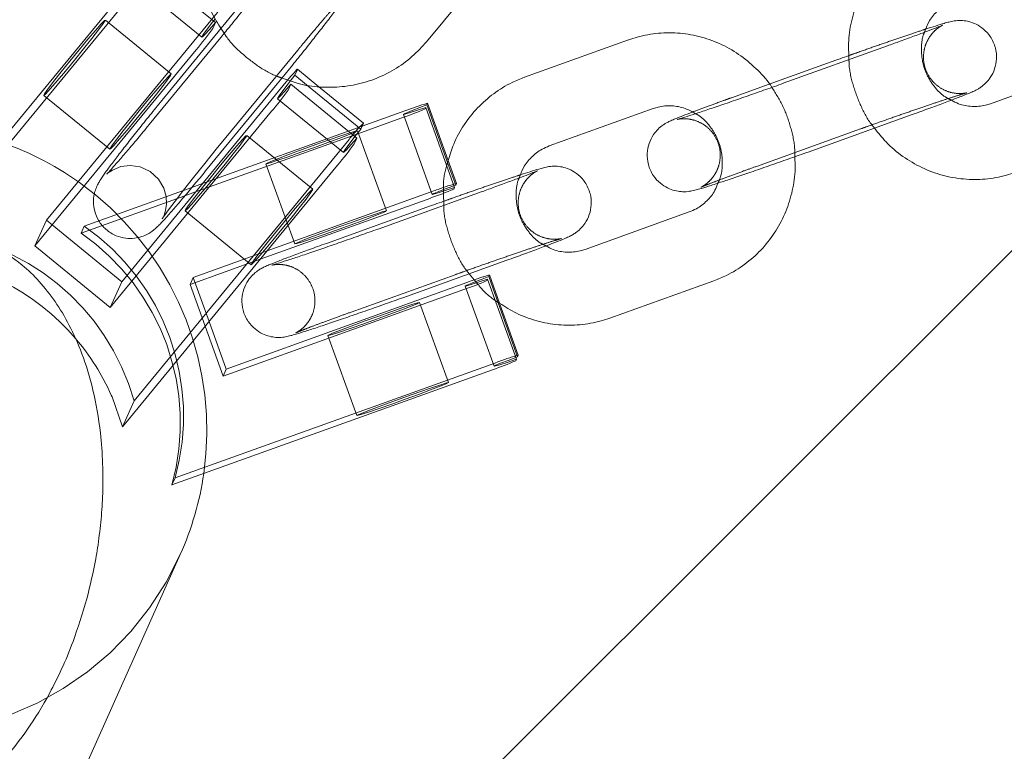
# Model space of a CAD drawing. Units: millimetres. Extents: x 0 to 2100, y 0 to 2970.
# Drawn here: x 1408 to 1416, y 1660 to 1666 of the extents above; entities that cross this region are included whole.
import ezdxf

# ---------------------------------------------------------------- set-up
doc = ezdxf.new("R2010")
doc.units = ezdxf.units.MM
doc.header["$LTSCALE"] = 100
doc.linetypes.add('HIDDEN', pattern=[0.1905, 0.127, -0.0635])
doc.layers.add('SCHWARZ', color=7, linetype='Continuous')
doc.styles.add('SLDTEXTSTYLE3', font='GOTHIC.TTF', dxfattribs={"width": 0.913})
doc.dimstyles.new('SLDDIMSTYLE0', dxfattribs={"dimtxt": 28, "dimasz": 20, "dimexe": 0, "dimexo": 0.0625, "dimgap": 7, "dimtad": 1, "dimdec": 0, "dimrnd": 1e-09, "dimzin": 12, "dimdsep": 46, "dimtxsty": 'SLDTEXTSTYLE3', "dimsah": 1, "dimcen": 0.09, "dimadec": 0, "dimazin": 3, "dimtfac": 1, "dimtdec": 0, "dimtofl": 0, "dimtmove": 0, "dimatfit": 3, "dimfxl": 0, "dimfrac": 2, "dimtolj": 1, "dimtzin": 12, "dimarcsym": 0})

# ---------------------------------------------------------------- blocks, each defined once
blk = doc.blocks.new('*D6')
at = {"layer": 'SCHWARZ'}
blk.add_line((1809.2935, 1373.3845), (1809.2935, 2020.9933), dxfattribs=at)
for points in [[(1809.2935, 2020.9933), (1805.2935, 2000.9933), (1813.2935, 2000.9933)], [(1809.2935, 1373.3845), (1813.2935, 1393.3845), (1805.2935, 1393.3845)]]:
    blk.add_solid(points, dxfattribs=at)
at = {"layer": 'SCHWARZ', "insert": (1773.5278, 1679.7046, -67.3586), "char_height": 28, "attachment_point": 1, "rotation": 90, "style": 'SLDTEXTSTYLE3'}
blk.add_mtext('648', dxfattribs=at)
blk = doc.blocks.new('*D7')
at = {"layer": 'SCHWARZ'}
blk.add_line((1765.5449, 1533.8308), (1765.5449, 1955.6904), dxfattribs=at)
for points in [[(1765.5449, 1955.6904), (1761.5449, 1935.6904), (1769.5449, 1935.6904)], [(1765.5449, 1533.8308), (1769.5449, 1553.8308), (1761.5449, 1553.8308)]]:
    blk.add_solid(points, dxfattribs=at)
at = {"layer": 'SCHWARZ', "insert": (1729.7793, 1679.7046, -67.3586), "char_height": 28, "attachment_point": 1, "rotation": 90, "style": 'SLDTEXTSTYLE3'}
blk.add_mtext('422', dxfattribs=at)

msp = doc.modelspace()

# ---------------------------------------------------------------- hatches: boundary and pattern name
at = {"layer": 'SCHWARZ'}
h = msp.add_hatch(dxfattribs=at)
h.set_pattern_fill('SACNCR', scale=3.2, style=0)
h.paths.add_polyline_path([(1177.5929, 1815.5145), (1236.1935, 1511.1036), (1580.8652, 1577.4546), (1522.2645, 1881.8655)], flags=0)

# ---------------------------------------------------------------- linework, layer by layer
at = {"color": 7, "linetype": 'Continuous', "lineweight": 15}
for p, q in [((1411.365, 1665.7451), (1411.9544, 1666.4622)), ((1409.0271, 1666.3334), (1407.2863, 1664.2154)), ((1409.0895, 1666.3446), (1409.6316, 1665.9022)), ((1408.9324, 1666.122), (1407.3525, 1664.1998)), ((1409.6281, 1665.9294), (1409.6164, 1665.9145)), ((1409.6792, 1665.8554), (1409.2554, 1665.3398)), ((1409.6101, 1665.8542), (1409.6316, 1665.9022)), ((1409.6771, 1665.7811), (1409.0878, 1665.0641)), ((1413.0254, 1665.7606), (1412.1706, 1665.4532)), ((1413.0272, 1665.7612), (1413.0254, 1665.7606)), ((1408.1494, 1664.0674), (1409.4744, 1665.6795)), ((1411.3662, 1665.7467), (1411.365, 1665.7451)), ((1415.1513, 1665.7111), (1414.2966, 1665.4037)), ((1414.7271, 1665.593), (1414.1809, 1665.3966)), ((1414.7271, 1665.593), (1414.7289, 1665.5936)), ((1416.853, 1665.5435), (1415.9982, 1665.2361)), ((1412.1725, 1665.4538), (1412.1706, 1665.4532)), ((1410.1886, 1665.3853), (1408.8635, 1663.7731)), ((1409.5513, 1664.6831), (1410.1406, 1665.4002)), ((1410.2296, 1665.3486), (1410.2511, 1665.3965)), ((1410.2511, 1665.3965), (1410.7931, 1664.9541)), ((1410.3815, 1665.3901), (1410.8259, 1665.0273)), ((1410.8477, 1665.0767), (1410.4824, 1665.3748)), ((1414.2984, 1665.4043), (1414.2966, 1665.4037)), ((1411.3539, 1665.1931), (1411.3598, 1665.2062)), ((1411.3598, 1665.2062), (1411.5969, 1664.5478)), ((1411.3687, 1665.2262), (1411.3746, 1665.2393)), ((1411.3687, 1665.2262), (1411.5666, 1664.6769)), ((1411.5441, 1664.7689), (1411.3746, 1665.2394)), ((1412.3737, 1664.8886), (1413.2285, 1665.196)), ((1410.0939, 1665.1739), (1408.7688, 1663.5617)), ((1411.1631, 1665.1196), (1410.7939, 1664.9868)), ((1411.189, 1665.1774), (1410.8363, 1665.0506)), ((1414.4996, 1664.8391), (1415.3544, 1665.1465)), ((1409.0866, 1665.0625), (1409.0878, 1665.0641)), ((1410.778, 1664.9665), (1410.8259, 1665.0273)), ((1410.8259, 1665.0273), (1410.8474, 1665.0753)), ((1410.8477, 1665.0767), (1410.8474, 1665.0753)), ((1410.7716, 1664.9062), (1410.7931, 1664.9541)), ((1408.8957, 1662.6142), (1410.636, 1664.7315)), ((1408.554, 1664.5597), (1408.646, 1664.4879)), ((1409.5262, 1664.5794), (1409.4393, 1664.5481)), ((1411.591, 1664.5347), (1411.5969, 1664.5478)), ((1409.4696, 1664.5106), (1409.381, 1664.4787)), ((1409.9998, 1663.9575), (1411.4003, 1664.4612)), ((1411.8223, 1664.5138), (1410.9676, 1664.2064)), ((1411.5055, 1664.5), (1411.507, 1664.4004)), ((1411.398, 1664.3957), (1410.5433, 1664.0883)), ((1411.398, 1664.3957), (1411.3999, 1664.3963)), ((1413.524, 1664.3462), (1412.6692, 1664.0388)), ((1408.8635, 1663.7731), (1408.2914, 1664.2402)), ((1410.9694, 1664.207), (1410.9676, 1664.2064)), ((1408.7688, 1663.5617), (1408.1494, 1664.0674)), ((1411.1706, 1663.6418), (1412.0254, 1663.9492)), ((1411.7168, 1663.8382), (1411.7583, 1663.7882)), ((1408.7688, 1663.5617), (1408.8635, 1663.7731)), ((1411.6972, 1663.7666), (1409.7216, 1663.056)), ((1411.8621, 1663.7822), (1411.868, 1663.7953)), ((1411.868, 1663.7953), (1412.1051, 1663.1369)), ((1412.8723, 1663.4742), (1413.727, 1663.7816)), ((1411.6714, 1663.7088), (1409.6958, 1662.9982)), ((1411.9272, 1663.6759), (1412.1141, 1663.1569)), ((1412.12, 1663.1701), (1411.9665, 1663.5963)), ((1409.6958, 1662.9982), (1409.5481, 1663.408)), ((1409.7216, 1663.056), (1409.5806, 1663.4475)), ((1412.8723, 1663.4742), (1412.8705, 1663.4736)), ((1412.1141, 1663.1569), (1412.12, 1663.17)), ((1412.12, 1663.1701), (1412.12, 1663.17)), ((1412.0993, 1663.1238), (1412.1051, 1663.1369)), ((1412.0999, 1663.1516), (1412.1141, 1663.1569)), ((1409.5037, 1662.1855), (1411.9085, 1663.0504)), ((1409.6958, 1662.9982), (1409.7216, 1663.056)), ((1403.7163, 1648.9702), (1409.3433, 1661.5319))]:
    msp.add_line(p, q, dxfattribs=at)
at = {"color": 7, "linetype": 'HIDDEN', "lineweight": 0}
for p, q in [((1408.9792, 1666.2249), (1409.5213, 1665.7824)), ((1409.8448, 1666.0569), (1409.6792, 1665.8554)), ((1409.2699, 1665.481), (1408.7279, 1665.9234)), ((1408.2441, 1664.2788), (1409.5691, 1665.8909)), ((1409.7189, 1664.9589), (1410.3083, 1665.6759)), ((1410.2839, 1665.4698), (1410.3053, 1665.5177)), ((1410.4824, 1665.3748), (1410.3056, 1665.5191)), ((1410.2456, 1665.4212), (1410.2839, 1665.4698)), ((1410.2839, 1665.4698), (1410.3815, 1665.3901)), ((1414.1809, 1665.3966), (1413.8723, 1665.2856)), ((1408.222, 1665.3036), (1408.7641, 1664.8612)), ((1410.1407, 1665.2768), (1410.6828, 1664.8344)), ((1411.1761, 1665.1483), (1411.4132, 1664.4899)), ((1410.8363, 1665.0506), (1409.5262, 1664.5794)), ((1414.0754, 1664.721), (1414.9301, 1665.0284)), ((1408.9639, 1662.7933), (1410.7307, 1664.9429)), ((1410.7939, 1664.9868), (1409.4696, 1664.5106)), ((1410.4314, 1664.5329), (1409.8894, 1664.9753)), ((1411.037, 1664.355), (1410.7998, 1665.0134)), ((1410.0471, 1664.7423), (1410.2843, 1664.0839)), ((1411.6118, 1664.581), (1411.5441, 1664.7689)), ((1411.5666, 1664.6769), (1411.6059, 1664.5678)), ((1409.4393, 1664.5481), (1408.5549, 1664.23)), ((1411.6059, 1664.5678), (1411.6118, 1664.5809)), ((1409.381, 1664.4787), (1408.529, 1664.1723)), ((1409.4506, 1663.8085), (1411.4262, 1664.519)), ((1409.3835, 1664.3556), (1409.9256, 1663.9131)), ((1408.1494, 1664.0674), (1408.2441, 1664.2788)), ((1408.2914, 1664.2402), (1408.2441, 1664.2788)), ((1408.529, 1664.1723), (1408.5549, 1664.23)), ((1409.4247, 1663.7507), (1409.9998, 1663.9575)), ((1409.4247, 1663.7507), (1409.4506, 1663.8085)), ((1409.5806, 1663.4475), (1409.4506, 1663.8085)), ((1410.7463, 1663.5237), (1411.6011, 1663.8312)), ((1411.8233, 1663.7951), (1411.8769, 1663.8153)), ((1411.8769, 1663.8153), (1411.8828, 1663.8284)), ((1411.8769, 1663.8153), (1411.9272, 1663.6759)), ((1411.9665, 1663.5963), (1411.8828, 1663.8286)), ((1409.5481, 1663.408), (1409.4247, 1663.7507)), ((1411.6843, 1663.7374), (1411.9214, 1663.079)), ((1411.5452, 1662.9441), (1411.308, 1663.6025)), ((1410.5554, 1663.3314), (1410.7925, 1662.673)), ((1409.3003, 1662.1608), (1411.9344, 1663.1081)), ((1408.8692, 1662.5819), (1408.9639, 1662.7933)), ((1408.8692, 1662.5819), (1408.8957, 1662.6142)), ((1409.2744, 1662.103), (1409.5037, 1662.1855)), ((1409.2744, 1662.103), (1409.3003, 1662.1608))]:
    msp.add_line(p, q, dxfattribs=at)
at = {"color": 7, "linetype": 'HIDDEN', "lineweight": 0, "flags": 128}
for points in [[(1409.5691, 1665.8909), (1409.5936, 1665.9205), (1409.6167, 1665.9481), (1409.6377, 1665.9727), (1409.6556, 1665.9933), (1409.6699, 1666.0092), (1409.6799, 1666.0197), (1409.6853, 1666.0245), (1409.6859, 1666.0233)], [(1409.6164, 1665.9145), (1409.6091, 1665.9051), (1409.5651, 1665.8475), (1409.5353, 1665.8066), (1409.5218, 1665.7852), (1409.5255, 1665.7848), (1409.5461, 1665.8052), (1409.5823, 1665.8453), (1409.6316, 1665.9022)], [(1410.3053, 1665.5177), (1410.3048, 1665.5189), (1410.2994, 1665.5141), (1410.2893, 1665.5036), (1410.2751, 1665.4877), (1410.2571, 1665.4671), (1410.2362, 1665.4425), (1410.2269, 1665.4314)], [(1408.7646, 1664.864), (1408.7702, 1664.8652), (1408.7978, 1664.8935), (1408.8448, 1664.9466), (1408.9072, 1665.0195), (1408.9792, 1665.106), (1409.0547, 1665.1982), (1409.1268, 1665.288), (1409.1891, 1665.3674), (1409.2362, 1665.4294), (1409.2638, 1665.4684), (1409.2694, 1665.481), (1409.2526, 1665.4661), (1409.2149, 1665.4249), (1409.1596, 1665.3612), (1409.0916, 1665.2806), (1409.017, 1665.1903), (1408.9424, 1665.0982), (1408.8744, 1665.0127), (1408.8191, 1664.9412), (1408.7814, 1664.8901), (1408.7646, 1664.864)], [(1408.7408, 1664.6588), (1408.7401, 1664.6582), (1408.747, 1664.6641), (1408.7606, 1664.6746), (1408.7863, 1664.691), (1408.856, 1664.7191), (1408.9322, 1664.7288), (1409.0143, 1664.7171), (1409.0966, 1664.6791), (1409.1649, 1664.6167), (1409.2083, 1664.543), (1409.2275, 1664.4728), (1409.2299, 1664.4099), (1409.2217, 1664.358), (1409.2099, 1664.3215), (1409.2018, 1664.3033), (1409.1968, 1664.2936), (1409.1943, 1664.2894), (1409.1978, 1664.2948), (1409.2137, 1664.3176), (1409.2475, 1664.3639), (1409.3007, 1664.4343), (1409.3705, 1664.5246), (1409.4531, 1664.6296), (1409.5441, 1664.7437), (1409.6394, 1664.8616), (1409.7189, 1664.9589), (1409.7189, 1664.9589)], [(1410.7998, 1665.0132), (1410.7815, 1665.0038), (1410.7315, 1664.9832), (1410.654, 1664.9532), (1410.5561, 1664.9165), (1410.4464, 1664.8764), (1410.3347, 1664.8365), (1410.2308, 1664.8002), (1410.1441, 1664.7708), (1410.0822, 1664.7509), (1410.0506, 1664.7423), (1410.0521, 1664.7457), (1410.0867, 1664.7609), (1410.1511, 1664.7865), (1410.2398, 1664.8202), (1410.3448, 1664.859), (1410.4568, 1664.8995), (1410.5658, 1664.938), (1410.6621, 1664.9713), (1410.7373, 1664.9962), (1410.7846, 1665.0106), (1410.7998, 1665.0132)], [(1410.7931, 1664.9541), (1410.7438, 1664.8972), (1410.7077, 1664.8572), (1410.687, 1664.8367), (1410.6833, 1664.8372), (1410.6968, 1664.8586), (1410.7266, 1664.8995), (1410.7706, 1664.957), (1410.778, 1664.9665)], [(1411.6059, 1664.5678), (1411.5271, 1664.5379), (1411.4663, 1664.514), (1411.4274, 1664.4977), (1411.4133, 1664.4901), (1411.4247, 1664.4917), (1411.4611, 1664.5025), (1411.5198, 1664.5216), (1411.5969, 1664.5478)], [(1410.4309, 1664.5301), (1410.4141, 1664.504), (1410.3764, 1664.4529), (1410.3211, 1664.3814), (1410.2531, 1664.2959), (1410.1785, 1664.2038), (1410.1039, 1664.1135), (1410.0359, 1664.0329), (1409.9806, 1663.9692), (1409.9429, 1663.928), (1409.9261, 1663.9131), (1409.9318, 1663.9257), (1409.9593, 1663.9647), (1410.0064, 1664.0267), (1410.0687, 1664.1061), (1410.1408, 1664.1959), (1410.2163, 1664.2881), (1410.2884, 1664.3746), (1410.3507, 1664.4475), (1410.3977, 1664.5006), (1410.4253, 1664.5289), (1410.4309, 1664.5301)], [(1410.2843, 1664.0841), (1410.2995, 1664.0867), (1410.3468, 1664.1011), (1410.422, 1664.126), (1410.5183, 1664.1592), (1410.6274, 1664.1978), (1410.7393, 1664.2383), (1410.8443, 1664.2771), (1410.933, 1664.3108), (1410.9974, 1664.3364), (1411.032, 1664.3515), (1411.0335, 1664.355), (1411.0019, 1664.3464), (1410.94, 1664.3265), (1410.8533, 1664.2971), (1410.7494, 1664.2608), (1410.6377, 1664.2209), (1410.528, 1664.1808), (1410.4301, 1664.1441), (1410.3526, 1664.1141), (1410.3026, 1664.0935), (1410.2843, 1664.0841)], [(1412.1051, 1663.1369), (1412.028, 1663.1107), (1411.9693, 1663.0916), (1411.933, 1663.0809), (1411.9215, 1663.0793), (1411.9356, 1663.0869), (1411.9745, 1663.1032), (1412.0353, 1663.1271), (1412.0999, 1663.1516)], [(1411.5452, 1662.9439), (1411.5269, 1662.9345), (1411.4769, 1662.9139), (1411.3994, 1662.8839), (1411.3015, 1662.8473), (1411.1918, 1662.8072), (1411.0801, 1662.7672), (1410.9762, 1662.7309), (1410.8895, 1662.7015), (1410.8276, 1662.6816), (1410.796, 1662.673), (1410.7975, 1662.6765), (1410.8321, 1662.6917), (1410.8965, 1662.7172), (1410.9852, 1662.7509), (1411.0902, 1662.7897), (1411.2021, 1662.8302), (1411.3112, 1662.8688), (1411.4075, 1662.902), (1411.4827, 1662.9269), (1411.53, 1662.9413), (1411.5452, 1662.9439)], [(1408.777, 1662.8402), (1408.7829, 1662.8267), (1408.8692, 1662.5819)]]:
    msp.add_lwpolyline(points, dxfattribs=at)
at = {"color": 7, "linetype": 'Continuous', "lineweight": 15, "flags": 128}
for points in [[(1408.7274, 1665.9206), (1408.7106, 1665.8945), (1408.6728, 1665.8434), (1408.6175, 1665.7719), (1408.5495, 1665.6863), (1408.4749, 1665.5943), (1408.4003, 1665.5039), (1408.3324, 1665.4233), (1408.2771, 1665.3596), (1408.2393, 1665.3185), (1408.2226, 1665.3035), (1408.2282, 1665.3162), (1408.2558, 1665.3552), (1408.3028, 1665.4172), (1408.3652, 1665.4966), (1408.4373, 1665.5864), (1408.5127, 1665.6786), (1408.5848, 1665.765), (1408.6471, 1665.838), (1408.6942, 1665.891), (1408.7217, 1665.9194), (1408.7274, 1665.9206)], [(1410.2269, 1665.4314), (1410.2131, 1665.4149), (1410.1886, 1665.3853)], [(1410.2511, 1665.3965), (1410.2018, 1665.3396), (1410.1656, 1665.2996), (1410.145, 1665.2791), (1410.1413, 1665.2796), (1410.1548, 1665.301), (1410.1846, 1665.3419), (1410.2286, 1665.3994), (1410.2456, 1665.4212)], [(1411.3598, 1665.2062), (1411.2826, 1665.18), (1411.2239, 1665.1609), (1411.1876, 1665.1501), (1411.1761, 1665.1485), (1411.1902, 1665.1561), (1411.2291, 1665.1724), (1411.29, 1665.1963), (1411.3687, 1665.2262)], [(1409.8889, 1664.9725), (1409.8721, 1664.9464), (1409.8343, 1664.8953), (1409.779, 1664.8239), (1409.7111, 1664.7383), (1409.6364, 1664.6462), (1409.5618, 1664.5559), (1409.4939, 1664.4753), (1409.4386, 1664.4116), (1409.4009, 1664.3704), (1409.3841, 1664.3555), (1409.3897, 1664.3681), (1409.4173, 1664.4071), (1409.4643, 1664.4691), (1409.5267, 1664.5485), (1409.5988, 1664.6383), (1409.6742, 1664.7306), (1409.7463, 1664.817), (1409.8086, 1664.89), (1409.8557, 1664.943), (1409.8832, 1664.9713), (1409.8889, 1664.9725)], [(1411.868, 1663.7953), (1411.7909, 1663.7691), (1411.7321, 1663.75), (1411.6958, 1663.7393), (1411.6843, 1663.7377), (1411.6985, 1663.7453), (1411.7373, 1663.7616), (1411.7982, 1663.7855), (1411.8233, 1663.7951)], [(1411.7585, 1663.7883), (1411.7339, 1663.7796), (1411.6972, 1663.7666)], [(1411.308, 1663.6023), (1411.2898, 1663.5929), (1411.2397, 1663.5723), (1411.1623, 1663.5423), (1411.0643, 1663.5057), (1410.9546, 1663.4656), (1410.8429, 1663.4256), (1410.7391, 1663.3893), (1410.6523, 1663.3599), (1410.5904, 1663.34), (1410.5588, 1663.3314), (1410.5604, 1663.3349), (1410.5949, 1663.3501), (1410.6594, 1663.3756), (1410.748, 1663.4093), (1410.853, 1663.4481), (1410.965, 1663.4886), (1411.074, 1663.5272), (1411.1704, 1663.5604), (1411.2455, 1663.5853), (1411.2928, 1663.5997), (1411.308, 1663.6023)]]:
    msp.add_lwpolyline(points, dxfattribs=at)
at = {"color": 7, "linetype": 'Continuous', "lineweight": 15}
for centre, radius, start, end in [((1407.673, 1667.2187), 2.3694, 319.48968, 324.83994), ((1408.2925, 1666.713), 2.3694, 319.48968, 324.83994), ((1410.4055, 1667.3717), 2.3761, 288.59507, 293.52527), ((1411.9206, 1663.293), 2.0215, 105.67151, 111.21809), ((1408.8345, 1666.2706), 2.3694, 319.48968, 324.83994), ((1410.6426, 1666.7133), 2.3761, 288.59507, 293.52527), ((1410.9137, 1665.9608), 2.3761, 288.59507, 293.52527), ((1407.0374, 1662.0725), 1.9015, 23.812, 40.47396), ((1411.1508, 1665.3024), 2.3761, 288.59507, 293.52527), ((1407.0618, 1662.5539), 2.5, 335.86973, 351.79631)]:
    msp.add_arc(centre, radius, start, end, dxfattribs=at)
at = {"color": 7, "linetype": 'HIDDEN', "lineweight": 0}
for centre, radius, start, end in [((1411.7611, 1664.1599), 1.2941, 134.89574, 142.77099), ((1407.0618, 1662.5539), 2.5, 53.35272, 71.23084), ((1412.1578, 1662.6346), 2.0215, 105.67151, 111.21809), ((1407.0618, 1662.5539), 2.5, 351.79631, 50.67788), ((1407.4705, 1662.6705), 1.8995, 344.4324, 55.18743), ((1407.1263, 1662.2808), 1.9077, 15.58433, 85.9718), ((1407.4446, 1662.6127), 1.8995, 344.4324, 55.18743), ((1407.03, 1662.0657), 1.9115, 40.48245, 85.92969), ((1412.288, 1662.3604), 1.5229, 105.43172, 110.34572), ((1412.692, 1661.1495), 2.1001, 105.80443, 111.14452), ((1407.0618, 1662.5539), 2.5, 245.86973, 335.86973)]:
    msp.add_arc(centre, radius, start, end, dxfattribs=at)
at = {"color": 7, "linetype": 'Continuous', "lineweight": 15}
for points, knots in [([(1409.7371, 1667.0706), (1409.7144, 1667.0411), (1409.6553, 1666.9642), (1409.5822, 1666.8246), (1409.5265, 1666.6536), (1409.5018, 1666.475), (1409.5085, 1666.2945), (1409.547, 1666.1177), (1409.6108, 1665.9544), (1409.6745, 1665.8594), (1409.7045, 1665.8147)], [0, 0, 0, 0, 0.082906, 0.215881, 0.348896, 0.48189, 0.614934, 0.748092, 0.88141, 1, 1, 1, 1]), ([(1415.4997, 1666.6505), (1415.4654, 1666.6368), (1415.3765, 1666.6015), (1415.2441, 1666.5195), (1415.1107, 1666.4021), (1414.9998, 1666.262), (1414.914, 1666.1041), (1414.857, 1665.9328), (1414.8281, 1665.7619), (1414.8336, 1665.6495), (1414.8361, 1665.5977)], [0, 0, 0, 0, 0.083592, 0.216733, 0.349948, 0.483302, 0.61691, 0.750844, 0.88513, 1, 1, 1, 1]), ([(1410.1406, 1665.4002), (1410.1576, 1665.4208), (1410.2069, 1665.481), (1410.2902, 1665.5836), (1410.3863, 1665.7036), (1410.476, 1665.8171), (1410.5557, 1665.9197), (1410.6227, 1666.0078), (1410.6757, 1666.0803), (1410.7048, 1666.1224), (1410.7272, 1666.1601), (1410.7456, 1666.1982), (1410.7618, 1666.2521), (1410.7682, 1666.3156), (1410.7583, 1666.3909), (1410.7252, 1666.4694), (1410.6653, 1666.5414), (1410.5864, 1666.5905), (1410.5039, 1666.6119), (1410.4315, 1666.6118), (1410.3706, 1666.5981), (1410.3219, 1666.5768), (1410.2871, 1666.5545), (1410.2627, 1666.5353), (1410.241, 1666.5156), (1410.2122, 1666.4866), (1410.1724, 1666.4437), (1410.1308, 1666.396), (1410.1122, 1666.3748)], [0, 0, 0, 0, 0.0314209, 0.0914297, 0.1515172, 0.2116697, 0.2720114, 0.3327794, 0.3945976, 0.4601352, 0.4847751, 0.5088826, 0.5292596, 0.5546081, 0.5838216, 0.6169039, 0.6523254, 0.6908153, 0.7226182, 0.7501289, 0.7743328, 0.7954765, 0.8138966, 0.8299298, 0.8512332, 0.8868778, 0.9497505, 1, 1, 1, 1]), ([(1410.2015, 1666.4503), (1410.2008, 1666.4492), (1410.1991, 1666.4463), (1410.182, 1666.4216), (1410.1491, 1666.3765), (1410.0965, 1666.3069), (1410.0269, 1666.2168), (1409.944, 1666.1115), (1409.8526, 1665.9968), (1409.7618, 1665.8845), (1409.7036, 1665.8134), (1409.6771, 1665.7811)], [0, 0, 0, 0, 0.054066, 0.137449, 0.244137, 0.36574, 0.494001, 0.624927, 0.756955, 0.889445, 1, 1, 1, 1]), ([(1415.4563, 1665.8231), (1415.4667, 1665.8518), (1415.4902, 1665.9164), (1415.5559, 1665.9976), (1415.6302, 1666.0557), (1415.6829, 1666.0776), (1415.7027, 1666.0859)], [0, 0, 0, 0, 0.232936, 0.524385, 0.820979, 1, 1, 1, 1]), ([(1415.3544, 1665.1465), (1415.3785, 1665.1552), (1415.4488, 1665.1805), (1415.557, 1665.2201), (1415.6694, 1665.262), (1415.7612, 1665.2972), (1415.822, 1665.3216), (1415.8585, 1665.3376), (1415.8858, 1665.3508), (1415.9216, 1665.3726), (1415.9606, 1665.4044), (1416.0021, 1665.4542), (1416.0359, 1665.5218), (1416.0521, 1665.6064), (1416.0426, 1665.6995), (1416.0037, 1665.7853), (1415.9453, 1665.8497), (1415.8837, 1665.8896), (1415.8243, 1665.9114), (1415.7711, 1665.9199), (1415.7284, 1665.9196), (1415.6989, 1665.9162), (1415.6759, 1665.9119), (1415.6507, 1665.9059), (1415.613, 1665.8954), (1415.555, 1665.8777), (1415.4945, 1665.858), (1415.4671, 1665.8491)], [0, 0, 0, 0, 0.03606, 0.105039, 0.174302, 0.24408, 0.315266, 0.363406, 0.39594, 0.414517, 0.43895, 0.465859, 0.501726, 0.538846, 0.579323, 0.624709, 0.661917, 0.693887, 0.721895, 0.74619, 0.766644, 0.782534, 0.798505, 0.824881, 0.873275, 0.942454, 1, 1, 1, 1]), ([(1415.6059, 1665.882), (1415.6059, 1665.882), (1415.6059, 1665.8821), (1415.5873, 1665.8739), (1415.5463, 1665.8575), (1415.4754, 1665.8301), (1415.3774, 1665.7934), (1415.2668, 1665.7528), (1415.1868, 1665.7239), (1415.1513, 1665.7111)], [0, 0, 0, 0, 0.042587, 0.15173, 0.298054, 0.471868, 0.657705, 0.848004, 1, 1, 1, 1]), ([(1414.2027, 1665.3701), (1414.2027, 1665.3703), (1414.1723, 1665.4232), (1414.0878, 1665.5132), (1413.9517, 1665.6333), (1413.7947, 1665.725), (1413.6258, 1665.7881), (1413.4493, 1665.8201), (1413.271, 1665.82), (1413.1291, 1665.7952), (1413.0493, 1665.7686), (1413.0254, 1665.7606)], [0, 0, 0, 0, 0.00028, 0.135656, 0.270937, 0.406013, 0.54079, 0.675203, 0.809236, 0.942929, 1, 1, 1, 1]), ([(1410.1791, 1665.4471), (1410.223, 1665.4306), (1410.3238, 1665.3926), (1410.4917, 1665.3686), (1410.6742, 1665.3707), (1410.8534, 1665.4051), (1411.0233, 1665.4696), (1411.1785, 1665.5628), (1411.2907, 1665.659), (1411.3475, 1665.7247), (1411.365, 1665.7451)], [0, 0, 0, 0, 0.106645, 0.245475, 0.384258, 0.522934, 0.661452, 0.79978, 0.937908, 1, 1, 1, 1]), ([(1414.8355, 1665.6317), (1414.8111, 1665.6231), (1414.7743, 1665.61), (1414.7389, 1665.5973), (1414.7271, 1665.593)], [0, 0, 0, 0, 0.663728, 1, 1, 1, 1]), ([(1412.1706, 1665.4532), (1412.1364, 1665.4396), (1412.0474, 1665.4042), (1411.9151, 1665.3222), (1411.7816, 1665.2048), (1411.6713, 1665.0646), (1411.589, 1664.9181), (1411.5579, 1664.8148), (1411.5441, 1664.7689)], [0, 0, 0, 0, 0.11551, 0.299489, 0.483569, 0.667843, 0.852467, 1, 1, 1, 1]), ([(1414.2966, 1665.4037), (1414.2724, 1665.395), (1414.2021, 1665.3698), (1414.0805, 1665.3267), (1413.9366, 1665.2764), (1413.7991, 1665.229), (1413.6742, 1665.1866), (1413.5679, 1665.1514), (1413.488, 1665.1258), (1413.443, 1665.112), (1413.4226, 1665.1065), (1413.4245, 1665.107), (1413.4249, 1665.1071)], [0, 0, 0, 0, 0.064782, 0.188438, 0.312311, 0.436123, 0.559689, 0.682711, 0.804507, 0.90782, 0.981417, 1, 1, 1, 1]), ([(1409.2554, 1665.3398), (1409.2385, 1665.3192), (1409.1891, 1665.259), (1409.1059, 1665.1564), (1409.0098, 1665.0365), (1408.9201, 1664.9229), (1408.8403, 1664.8203), (1408.7734, 1664.7322), (1408.7203, 1664.6597), (1408.6913, 1664.6176), (1408.6689, 1664.5799), (1408.6505, 1664.5418), (1408.6343, 1664.4879), (1408.6279, 1664.4244), (1408.6378, 1664.3491), (1408.6709, 1664.2706), (1408.7308, 1664.1986), (1408.8096, 1664.1495), (1408.8922, 1664.1281), (1408.9645, 1664.1282), (1409.0255, 1664.1419), (1409.0741, 1664.1632), (1409.109, 1664.1855), (1409.1334, 1664.2048), (1409.1551, 1664.2244), (1409.1838, 1664.2532), (1409.2269, 1664.3), (1409.2921, 1664.3742), (1409.3701, 1664.4654), (1409.4581, 1664.5701), (1409.5208, 1664.6462), (1409.5513, 1664.6831)], [0, 0, 0, 0, 0.026428, 0.076902, 0.127442, 0.178036, 0.22879, 0.279902, 0.331898, 0.387022, 0.407746, 0.428023, 0.445162, 0.466483, 0.491055, 0.51888, 0.548673, 0.581047, 0.607797, 0.630936, 0.651294, 0.669078, 0.684572, 0.698057, 0.715976, 0.745956, 0.798839, 0.848465, 0.900742, 0.951876, 1, 1, 1, 1]), ([(1415.9982, 1665.2361), (1415.9845, 1665.2317), (1415.9358, 1665.216), (1415.8471, 1665.2096), (1415.7502, 1665.2245), (1415.6966, 1665.2545), (1415.6773, 1665.2652)], [0, 0, 0, 0, 0.133194, 0.472041, 0.810027, 1, 1, 1, 1]), ([(1413.2285, 1665.196), (1413.2422, 1665.2004), (1413.2909, 1665.2161), (1413.3797, 1665.2228), (1413.4855, 1665.205), (1413.5474, 1665.1697), (1413.575, 1665.1539)], [0, 0, 0, 0, 0.122954, 0.435751, 0.747752, 1, 1, 1, 1]), ([(1413.5493, 1665.1669), (1413.5216, 1665.1563), (1413.4613, 1665.1333), (1413.4049, 1665.1106), (1413.3681, 1665.0945), (1413.3409, 1665.0814), (1413.3051, 1665.0595), (1413.2661, 1665.0277), (1413.2246, 1664.9779), (1413.1908, 1664.9103), (1413.1746, 1664.8258), (1413.1841, 1664.7326), (1413.223, 1664.6469), (1413.2814, 1664.5824), (1413.343, 1664.5425), (1413.4024, 1664.5207), (1413.4556, 1664.5122), (1413.4983, 1664.5125), (1413.5278, 1664.516), (1413.5508, 1664.5202), (1413.576, 1664.5262), (1413.6134, 1664.5367), (1413.6788, 1664.5567), (1413.7764, 1664.5883), (1413.8959, 1664.6282), (1414.029, 1664.6735), (1414.172, 1664.723), (1414.3192, 1664.7747), (1414.429, 1664.8137), (1414.4877, 1664.8348), (1414.4996, 1664.8391)], [0, 0, 0, 0, 0.050733, 0.110195, 0.150406, 0.177581, 0.193098, 0.213507, 0.235984, 0.265944, 0.29695, 0.330761, 0.368671, 0.399751, 0.426455, 0.44985, 0.470144, 0.487229, 0.500502, 0.513843, 0.535874, 0.576297, 0.634082, 0.69583, 0.754554, 0.812513, 0.870205, 0.927793, 0.985361, 1, 1, 1, 1]), ([(1409.0878, 1665.0641), (1409.0714, 1665.0443), (1409.024, 1664.9866), (1408.9493, 1664.8972), (1408.8706, 1664.8042), (1408.8077, 1664.7317), (1408.7658, 1664.6848), (1408.743, 1664.6609), (1408.7413, 1664.6593), (1408.7408, 1664.6588)], [0, 0, 0, 0, 0.095969, 0.278885, 0.461298, 0.642032, 0.800713, 0.931774, 1, 1, 1, 1]), ([(1415.0458, 1665.0355), (1415.0762, 1664.9963), (1415.1439, 1664.9091), (1415.276, 1664.7996), (1415.4318, 1664.707), (1415.6009, 1664.6441), (1415.7774, 1664.612), (1415.9557, 1664.6122), (1416.0976, 1664.6369), (1416.1774, 1664.6636), (1416.2013, 1664.6715)], [0, 0, 0, 0, 0.113046, 0.251866, 0.390476, 0.528778, 0.666706, 0.804245, 0.941436, 1, 1, 1, 1]), ([(1412.1272, 1664.6258), (1412.1377, 1664.6545), (1412.1612, 1664.7192), (1412.2269, 1664.8003), (1412.3012, 1664.8585), (1412.3539, 1664.8804), (1412.3737, 1664.8886)], [0, 0, 0, 0, 0.232936, 0.524385, 0.820979, 1, 1, 1, 1]), ([(1413.727, 1663.7816), (1413.7613, 1663.7953), (1413.8502, 1663.8307), (1413.9826, 1663.9126), (1414.1159, 1664.0301), (1414.2269, 1664.1701), (1414.3128, 1664.328), (1414.3695, 1664.4993), (1414.3974, 1664.659), (1414.3929, 1664.76), (1414.3912, 1664.8004)], [0, 0, 0, 0, 0.0857533, 0.2223367, 0.3589954, 0.4957975, 0.6328598, 0.7702562, 0.9080142, 1, 1, 1, 1]), ([(1412.0254, 1663.9492), (1412.0495, 1663.9579), (1412.1198, 1663.9833), (1412.228, 1664.0228), (1412.3404, 1664.0647), (1412.4322, 1664.0999), (1412.493, 1664.1243), (1412.5295, 1664.1403), (1412.5568, 1664.1535), (1412.5926, 1664.1753), (1412.6316, 1664.2071), (1412.6731, 1664.2569), (1412.7069, 1664.3245), (1412.7231, 1664.4091), (1412.7135, 1664.5022), (1412.6747, 1664.588), (1412.6163, 1664.6524), (1412.5547, 1664.6924), (1412.4952, 1664.7141), (1412.4421, 1664.7226), (1412.3993, 1664.7224), (1412.3698, 1664.7189), (1412.3469, 1664.7146), (1412.3217, 1664.7086), (1412.284, 1664.6981), (1412.2259, 1664.6804), (1412.1655, 1664.6607), (1412.1381, 1664.6518)], [0, 0, 0, 0, 0.03606, 0.105039, 0.174302, 0.24408, 0.315266, 0.363406, 0.39594, 0.414517, 0.43895, 0.465859, 0.501726, 0.538846, 0.579323, 0.624709, 0.661917, 0.693887, 0.721895, 0.74619, 0.766644, 0.782534, 0.798505, 0.824881, 0.873275, 0.942454, 1, 1, 1, 1]), ([(1412.2769, 1664.6848), (1412.2769, 1664.6848), (1412.2769, 1664.6848), (1412.2583, 1664.6767), (1412.2173, 1664.6602), (1412.1464, 1664.6329), (1412.0484, 1664.5961), (1411.9377, 1664.5555), (1411.8578, 1664.5266), (1411.8223, 1664.5138)], [0, 0, 0, 0, 0.042587, 0.15173, 0.298054, 0.471868, 0.657705, 0.848004, 1, 1, 1, 1]), ([(1413.7596, 1664.5831), (1413.7522, 1664.5634), (1413.7315, 1664.508), (1413.6705, 1664.4348), (1413.5965, 1664.3764), (1413.5438, 1664.3545), (1413.524, 1664.3462)], [0, 0, 0, 0, 0.173148, 0.487314, 0.807025, 1, 1, 1, 1]), ([(1411.5065, 1664.4345), (1411.4821, 1664.4258), (1411.4453, 1664.4127), (1411.4099, 1664.4), (1411.398, 1664.3957)], [0, 0, 0, 0, 0.663728, 1, 1, 1, 1]), ([(1408.6641, 1661.586), (1408.6738, 1661.6567), (1408.6935, 1661.7999), (1408.7087, 1662.0345), (1408.7091, 1662.2836), (1408.6859, 1662.5856), (1408.63, 1662.8949), (1408.5404, 1663.1836), (1408.434, 1663.4212), (1408.316, 1663.6166), (1408.1865, 1663.7799), (1408.0168, 1663.9436), (1407.8011, 1664.0769), (1407.6247, 1664.1541), (1407.528, 1664.1617), (1407.5238, 1664.1621)], [0, 0, 0, 0, 0.036542, 0.074023, 0.12724, 0.181944, 0.270736, 0.361787, 0.446755, 0.531763, 0.618795, 0.705842, 0.849704, 0.993595, 1, 1, 1, 1]), ([(1410.9676, 1664.2064), (1410.9434, 1664.1977), (1410.8731, 1664.1725), (1410.7514, 1664.1294), (1410.6076, 1664.0791), (1410.4701, 1664.0317), (1410.3452, 1663.9893), (1410.2389, 1663.9541), (1410.159, 1663.9285), (1410.1139, 1663.9147), (1410.0936, 1663.9093), (1410.0955, 1663.9097), (1410.0959, 1663.9098)], [0, 0, 0, 0, 0.064782, 0.188438, 0.312311, 0.436123, 0.559689, 0.682711, 0.804507, 0.90782, 0.981417, 1, 1, 1, 1]), ([(1410.5433, 1664.0883), (1410.5192, 1664.0796), (1410.4488, 1664.0543), (1410.3406, 1664.0147), (1410.2283, 1663.9728), (1410.1365, 1663.9376), (1410.0757, 1663.9132), (1410.0391, 1663.8972), (1410.0118, 1663.8841), (1409.9761, 1663.8622), (1409.9371, 1663.8304), (1409.8955, 1663.7807), (1409.8617, 1663.713), (1409.8456, 1663.6285), (1409.8551, 1663.5353), (1409.894, 1663.4496), (1409.9524, 1663.3852), (1410.014, 1663.3452), (1410.0734, 1663.3234), (1410.1266, 1663.315), (1410.1693, 1663.3152), (1410.1988, 1663.3187), (1410.2218, 1663.3229), (1410.247, 1663.3289), (1410.2844, 1663.3394), (1410.3498, 1663.3594), (1410.4473, 1663.391), (1410.5669, 1663.4309), (1410.7, 1663.4762), (1410.843, 1663.5257), (1410.9902, 1663.5774), (1411.1, 1663.6164), (1411.1587, 1663.6375), (1411.1706, 1663.6418)], [0, 0, 0, 0, 0.02612, 0.076086, 0.126258, 0.176802, 0.228367, 0.263238, 0.286804, 0.300261, 0.317959, 0.337451, 0.363432, 0.39032, 0.41964, 0.452516, 0.479468, 0.502626, 0.522914, 0.540512, 0.555329, 0.566839, 0.578408, 0.597513, 0.632568, 0.682678, 0.736226, 0.787151, 0.837413, 0.887442, 0.937382, 0.987305, 1, 1, 1, 1]), ([(1412.6692, 1664.0388), (1412.6555, 1664.0344), (1412.6067, 1664.0187), (1412.5181, 1664.0124), (1412.4212, 1664.0272), (1412.3676, 1664.0572), (1412.3483, 1664.068)], [0, 0, 0, 0, 0.133194, 0.472041, 0.810027, 1, 1, 1, 1]), ([(1411.9665, 1663.5963), (1412.0119, 1663.5673), (1412.1081, 1663.506), (1412.2721, 1663.4472), (1412.4483, 1663.4146), (1412.6267, 1663.4149), (1412.7686, 1663.4397), (1412.8484, 1663.4663), (1412.8723, 1663.4742)], [0, 0, 0, 0, 0.1685228, 0.3571861, 0.5453404, 0.7329632, 0.920111, 1, 1, 1, 1]), ([(1408.576, 1661.1684), (1408.6029, 1661.2778), (1408.637, 1661.4167), (1408.6594, 1661.5563), (1408.6641, 1661.586)], [0, 0, 0, 0, 0.787702, 1, 1, 1, 1]), ([(1406.4947, 1659.2774), (1406.5562, 1659.2642), (1406.6828, 1659.237), (1406.8851, 1659.2491), (1407.0982, 1659.2944), (1407.3193, 1659.3835), (1407.5298, 1659.5112), (1407.7264, 1659.6708), (1407.907, 1659.8548), (1408.0902, 1660.0882), (1408.2458, 1660.3386), (1408.3702, 1660.5889), (1408.4774, 1660.8406), (1408.5397, 1661.0477), (1408.576, 1661.1684)], [0, 0, 0, 0, 0.0982338, 0.202289, 0.3063333, 0.4124212, 0.5184701, 0.599012, 0.6801708, 0.7608029, 0.8431581, 0.8887071, 0.935172, 1, 1, 1, 1])]:
    msp.add_open_spline(points, degree=3, knots=knots, dxfattribs=at)
at = {"color": 7, "linetype": 'HIDDEN', "lineweight": 0}
for points, knots in [([(1410.3083, 1665.6759), (1410.3247, 1665.6958), (1410.3721, 1665.7534), (1410.4467, 1665.8428), (1410.5256, 1665.9358), (1410.5882, 1666.0081), (1410.6309, 1666.0557), (1410.6526, 1666.0787), (1410.658, 1666.0838), (1410.6521, 1666.0782), (1410.6364, 1666.0656), (1410.6017, 1666.0428), (1410.5416, 1666.0176), (1410.4622, 1666.0076), (1410.3782, 1666.0195), (1410.2964, 1666.0573), (1410.2291, 1666.1187), (1410.1861, 1666.1919), (1410.1665, 1666.2639), (1410.1641, 1666.3276), (1410.1726, 1666.3801), (1410.1851, 1666.4172), (1410.1947, 1666.438), (1410.2001, 1666.448), (1410.2025, 1666.4517), (1410.2016, 1666.4504), (1410.2015, 1666.4503)], [0, 0, 0, 0, 0.043762, 0.127172, 0.210353, 0.292768, 0.365127, 0.424891, 0.462753, 0.488935, 0.507806, 0.529442, 0.573177, 0.616032, 0.66189, 0.711957, 0.76307, 0.810312, 0.85062, 0.885806, 0.916057, 0.940896, 0.958576, 0.975385, 0.997773, 1, 1, 1, 1]), ([(1415.4671, 1665.8491), (1415.4598, 1665.8467), (1415.4212, 1665.8343), (1415.3296, 1665.8035), (1415.1979, 1665.7587), (1415.0548, 1665.7092), (1414.9316, 1665.666), (1414.8595, 1665.6403), (1414.8355, 1665.6317)], [0, 0, 0, 0, 0.049867, 0.263942, 0.475229, 0.685538, 0.895472, 1, 1, 1, 1]), ([(1414.9301, 1665.0284), (1414.9543, 1665.0371), (1415.0246, 1665.0623), (1415.1462, 1665.1054), (1415.2901, 1665.1558), (1415.4276, 1665.2032), (1415.5525, 1665.2455), (1415.659, 1665.2808), (1415.7381, 1665.3062), (1415.7851, 1665.3205), (1415.8039, 1665.3256), (1415.8041, 1665.3255), (1415.7909, 1665.3228), (1415.7627, 1665.3194), (1415.7172, 1665.3192), (1415.6534, 1665.3314), (1415.5824, 1665.3644), (1415.5169, 1665.4213), (1415.4669, 1665.5002), (1415.4445, 1665.5911), (1415.4504, 1665.6771), (1415.4736, 1665.7461), (1415.5062, 1665.7993), (1415.5414, 1665.8378), (1415.5722, 1665.8621), (1415.5919, 1665.8745), (1415.6023, 1665.8803), (1415.6071, 1665.8826), (1415.6062, 1665.8822), (1415.6059, 1665.882)], [0, 0, 0, 0, 0.035775, 0.104063, 0.17247, 0.240845, 0.309082, 0.37702, 0.44428, 0.501334, 0.541977, 0.567119, 0.586137, 0.599878, 0.621116, 0.650816, 0.687924, 0.725442, 0.76632, 0.811756, 0.849034, 0.881053, 0.908992, 0.93293, 0.952318, 0.965496, 0.976929, 0.99154, 1, 1, 1, 1]), ([(1409.7045, 1665.8147), (1409.7081, 1665.8089), (1409.7432, 1665.7515), (1409.8343, 1665.6586), (1409.9762, 1665.5452), (1410.0945, 1665.4747), (1410.1657, 1665.4515), (1410.1791, 1665.4471)], [0, 0, 0, 0, 0.03332, 0.33205, 0.631158, 0.930568, 1, 1, 1, 1]), ([(1415.6773, 1665.2652), (1415.6625, 1665.2721), (1415.6136, 1665.2947), (1415.5442, 1665.3622), (1415.4778, 1665.46), (1415.4376, 1665.5729), (1415.4279, 1665.6896), (1415.4356, 1665.776), (1415.4534, 1665.8166), (1415.4563, 1665.8231)], [0, 0, 0, 0, 0.0791439, 0.2602419, 0.4385013, 0.6149587, 0.7906083, 0.9661992, 1, 1, 1, 1]), ([(1414.8361, 1665.5977), (1414.8361, 1665.5888), (1414.8365, 1665.5191), (1414.8664, 1665.3899), (1414.9292, 1665.2189), (1414.9918, 1665.0991), (1415.0385, 1665.0441), (1415.0458, 1665.0355)], [0, 0, 0, 0, 0.043873, 0.343502, 0.643633, 0.944047, 1, 1, 1, 1]), ([(1414.3912, 1664.8004), (1414.3912, 1664.8206), (1414.3915, 1664.9017), (1414.3601, 1665.0417), (1414.2998, 1665.2151), (1414.2351, 1665.3185), (1414.2027, 1665.3701)], [0, 0, 0, 0, 0.099902, 0.399712, 0.700026, 1, 1, 1, 1]), ([(1413.8723, 1665.2856), (1413.8481, 1665.2769), (1413.7777, 1665.2515), (1413.671, 1665.2125), (1413.5869, 1665.1813), (1413.5532, 1665.1684), (1413.5493, 1665.1669)], [0, 0, 0, 0, 0.19668, 0.57291, 0.950688, 1, 1, 1, 1]), ([(1413.4249, 1665.1071), (1413.4246, 1665.107), (1413.4241, 1665.1069), (1413.436, 1665.1094), (1413.4639, 1665.1127), (1413.5095, 1665.1129), (1413.5733, 1665.1008), (1413.6442, 1665.0677), (1413.7098, 1665.0108), (1413.7598, 1664.9319), (1413.7821, 1664.841), (1413.7763, 1664.755), (1413.7531, 1664.686), (1413.7205, 1664.6328), (1413.6853, 1664.5943), (1413.6545, 1664.57), (1413.6349, 1664.5576), (1413.6242, 1664.5518), (1413.6186, 1664.549), (1413.6208, 1664.5502), (1413.6387, 1664.5579), (1413.6807, 1664.5747), (1413.7512, 1664.6019), (1413.8493, 1664.6387), (1413.9599, 1664.6794), (1414.0399, 1664.7082), (1414.0754, 1664.721)], [0, 0, 0, 0, 0.018549, 0.042257, 0.059387, 0.085862, 0.122887, 0.169146, 0.215917, 0.266876, 0.323517, 0.369988, 0.409904, 0.444733, 0.474575, 0.498744, 0.515172, 0.529424, 0.547638, 0.577, 0.625221, 0.689869, 0.766663, 0.848769, 0.932846, 1, 1, 1, 1]), ([(1413.575, 1665.1539), (1413.5811, 1665.1509), (1413.621, 1665.1316), (1413.6823, 1665.0694), (1413.749, 1664.9723), (1413.7889, 1664.8592), (1413.7993, 1664.7423), (1413.7888, 1664.6468), (1413.7665, 1664.5981), (1413.7596, 1664.5831)], [0, 0, 0, 0, 0.032952, 0.214407, 0.393017, 0.569822, 0.745818, 0.921755, 1, 1, 1, 1]), ([(1411.5441, 1664.7689), (1411.5401, 1664.7574), (1411.5163, 1664.6892), (1411.5027, 1664.5974), (1411.505, 1664.5185), (1411.5055, 1664.5)], [0, 0, 0, 0, 0.1340906, 0.7968959, 1, 1, 1, 1]), ([(1412.1381, 1664.6518), (1412.1308, 1664.6494), (1412.0922, 1664.637), (1412.0006, 1664.6062), (1411.8689, 1664.5614), (1411.7258, 1664.5119), (1411.6026, 1664.4687), (1411.5305, 1664.443), (1411.5065, 1664.4345)], [0, 0, 0, 0, 0.0498672, 0.263942, 0.4752291, 0.6855385, 0.8954723, 1, 1, 1, 1]), ([(1411.6011, 1663.8312), (1411.6253, 1663.8398), (1411.6956, 1663.8651), (1411.8172, 1663.9082), (1411.961, 1663.9585), (1412.0986, 1664.0059), (1412.2235, 1664.0482), (1412.3299, 1664.0835), (1412.4091, 1664.1089), (1412.4561, 1664.1232), (1412.4748, 1664.1283), (1412.4751, 1664.1283), (1412.4619, 1664.1255), (1412.4337, 1664.1221), (1412.3882, 1664.1219), (1412.3244, 1664.1341), (1412.2534, 1664.1671), (1412.1879, 1664.224), (1412.1379, 1664.3029), (1412.1155, 1664.3938), (1412.1213, 1664.4799), (1412.1446, 1664.5488), (1412.1772, 1664.6021), (1412.2124, 1664.6405), (1412.2431, 1664.6648), (1412.2628, 1664.6772), (1412.2733, 1664.683), (1412.2781, 1664.6853), (1412.2772, 1664.6849), (1412.2769, 1664.6848)], [0, 0, 0, 0, 0.035775, 0.104063, 0.17247, 0.240845, 0.309082, 0.37702, 0.44428, 0.501334, 0.541977, 0.567119, 0.586137, 0.599878, 0.621116, 0.650816, 0.687924, 0.725442, 0.76632, 0.811756, 0.849034, 0.881053, 0.908992, 0.93293, 0.952318, 0.965496, 0.976929, 0.99154, 1, 1, 1, 1]), ([(1412.3483, 1664.068), (1412.3335, 1664.0748), (1412.2846, 1664.0974), (1412.2151, 1664.1649), (1412.1488, 1664.2627), (1412.1086, 1664.3757), (1412.0988, 1664.4923), (1412.1065, 1664.5787), (1412.1244, 1664.6193), (1412.1272, 1664.6258)], [0, 0, 0, 0, 0.079144, 0.260242, 0.438501, 0.614959, 0.790608, 0.966199, 1, 1, 1, 1]), ([(1411.507, 1664.4004), (1411.5071, 1664.3915), (1411.5075, 1664.3219), (1411.5374, 1664.1926), (1411.6002, 1664.0216), (1411.6628, 1663.9018), (1411.7095, 1663.8469), (1411.7168, 1663.8382)], [0, 0, 0, 0, 0.043873, 0.343502, 0.643633, 0.944047, 1, 1, 1, 1]), ([(1410.0959, 1663.9098), (1410.0956, 1663.9097), (1410.095, 1663.9096), (1410.1069, 1663.9121), (1410.1349, 1663.9154), (1410.1805, 1663.9156), (1410.2443, 1663.9035), (1410.3152, 1663.8704), (1410.3808, 1663.8136), (1410.4307, 1663.7347), (1410.4531, 1663.6437), (1410.4473, 1663.5577), (1410.424, 1663.4887), (1410.3915, 1663.4355), (1410.3563, 1663.397), (1410.3255, 1663.3727), (1410.3059, 1663.3604), (1410.2952, 1663.3545), (1410.2895, 1663.3517), (1410.2918, 1663.3529), (1410.3097, 1663.3606), (1410.3516, 1663.3774), (1410.4222, 1663.4047), (1410.5203, 1663.4414), (1410.6309, 1663.4821), (1410.7108, 1663.5109), (1410.7463, 1663.5237)], [0, 0, 0, 0, 0.018549, 0.042257, 0.059387, 0.085862, 0.122887, 0.169146, 0.215917, 0.266876, 0.323517, 0.369988, 0.409904, 0.444733, 0.474575, 0.498744, 0.515172, 0.529424, 0.547638, 0.577, 0.625221, 0.689869, 0.766663, 0.848769, 0.932846, 1, 1, 1, 1]), ([(1411.7583, 1663.7882), (1411.7756, 1663.7665), (1411.8309, 1663.6974), (1411.903, 1663.6331), (1411.9608, 1663.5995), (1411.9665, 1663.5963)], [0, 0, 0, 0, 0.292152, 0.930674, 1, 1, 1, 1])]:
    msp.add_open_spline(points, degree=3, knots=knots, dxfattribs=at)

# ---------------------------------------------------------------- dimensions: what is measured, and where the dimension line sits
at = {"layer": 'SCHWARZ'}
for base, p1, p2, picture, middle in [((1809.2935, 2020.9933), (1286.5483, 1373.3845), (1423.6049, 2020.9933), '*D6', (1809.2935, 1722.1129)), ((1765.5449, 1955.6904), (1284.0611, 1533.8308), (1400.5006, 1955.6904), '*D7', (1765.5449, 1722.1129))]:
    dim = msp.add_linear_dim(base=base, p1=p1, p2=p2, angle=90, dimstyle='SLDDIMSTYLE0', dxfattribs=at)
    dim.commit()
    dim.dimension.update_dxf_attribs({"geometry": picture, "text_midpoint": middle, "dimtype": 160})

doc.saveas('drawing.dxf')
